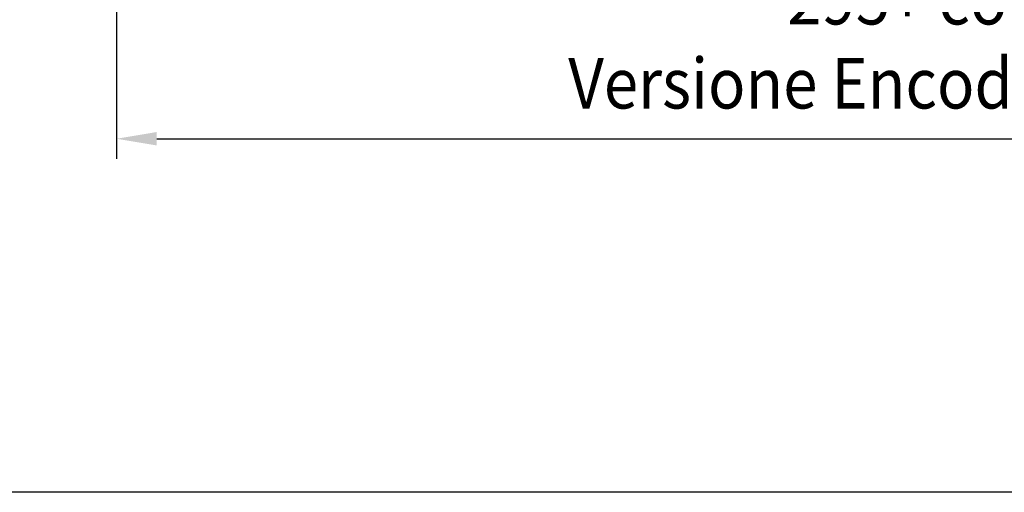
# Model space of a CAD drawing. Extents: x 0 to 752, y 0 to 559.
# Drawn here: x 137 to 347, y 0 to 101 of the extents above; entities that cross this region are included whole.
import ezdxf

# ---------------------------------------------------------------- set-up
doc = ezdxf.new("R2010")
doc.units = 0
doc.header["$LTSCALE"] = 2.15
doc.header["$MEASUREMENT"] = 0
doc.layers.get('DEFPOINTS').update_dxf_attribs({"linetype": 'CONTINUOUS'})
for name, color, linetype in [('AM_0', 2, 'CONTINUOUS'), ('AM_12', 7, 'CONTINUOUS'), ('AM_5', 3, 'CONTINUOUS')]:
    doc.layers.add(name, color=color, linetype=linetype)
doc.styles.get("Standard").update_dxf_attribs({"font": 'ISOCP.SHX', "width": 0.9})
doc.dimstyles.new('AM_ISO', dxfattribs={"dimtxt": 2.5, "dimasz": 2, "dimexe": 1, "dimexo": 1, "dimgap": 1.5, "dimtad": 1, "dimdsep": 46, "dimtxsty": 'STANDARD', "dimcen": 0, "dimclrd": 256, "dimclre": 256, "dimclrt": 7, "dimadec": 0, "dimazin": 0, "dimtp": 0.1, "dimtm": 0.1, "dimtfac": 0.71, "dimtmove": 2, "dimatfit": 3, "dimfxl": 1, "dimtolj": 1, "dimarcsym": 0})

# ---------------------------------------------------------------- blocks, each defined once
blk = doc.blocks.new('*U31')
at = {"layer": 'AM_5', "color": 7, "width": 0.9}
for s, p in [('295+ corsa/stroke', (300.77, 99.76)), ('Versione Encoder/Encoder Version', (254.04, 81.84))]:
    blk.add_text(s, height=10.75, dxfattribs=at).set_placement(p)
blk = doc.blocks.new('*D30')
at = {"layer": 'AM_5'}
for p, q in [((157.61, 198.71), (157.61, 71.09)), ((552.11, 198.25), (552.11, 71.09)), ((166.21, 75.39), (543.51, 75.39))]:
    blk.add_line(p, q, dxfattribs=at)
for points in [[(166.21, 76.83), (166.21, 73.96), (157.61, 75.39)], [(543.51, 76.83), (543.51, 73.96), (552.11, 75.39)]]:
    blk.add_solid(points, dxfattribs=at)
at = {"layer": 'DEFPOINTS', "color": 0}
for p in [(157.61, 203.01), (552.11, 202.55), (552.11, 75.39)]:
    blk.add_point(p, dxfattribs=at)
at = {"layer": 'AM_0'}
blk.add_blockref('*U31', (0, 0), dxfattribs=at)

msp = doc.modelspace()

# ---------------------------------------------------------------- linework, layer by layer
at = {"layer": 'AM_12'}
msp.add_line((752.5, 0), (0, 0), dxfattribs=at)

# ---------------------------------------------------------------- dimensions: what is measured, and where the dimension line sits
at = {"layer": 'AM_5'}
dim = msp.add_linear_dim(base=(552.114, 75.395), p1=(157.614, 203.006), p2=(552.114, 202.553), angle=0, text='295+ corsa/stroke\\PVersione Encoder/Encoder Version', dimstyle='AM_ISO', override={"dimscale": 4.3, "dimdec": 0}, dxfattribs=at)
dim.commit()
dim.dimension.update_dxf_attribs({"geometry": '*D30', "text_midpoint": (354.864, 75.395), "dimtype": 128})

doc.saveas('drawing.dxf')
